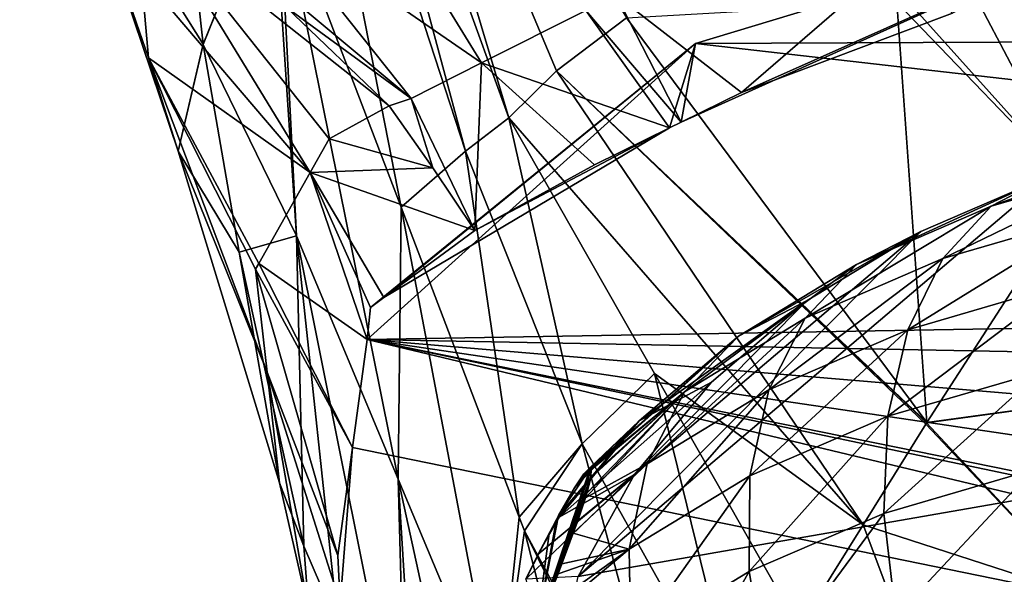
# Model space of a CAD drawing. Extents: x -148 to 31, y -81 to 83.
# Drawn here: x -29 to -20, y -26 to -20 of the extents above; entities that cross this region are included whole.
import ezdxf

# ---------------------------------------------------------------- set-up
doc = ezdxf.new("R2010")
doc.units = 0
doc.header["$MEASUREMENT"] = 0
doc.layers.add('L1', color=7, linetype='Continuous')
doc.layers.add('L4', color=7, linetype='Continuous')

msp = doc.modelspace()

# ---------------------------------------------------------------- linework, layer by layer
at = {"layer": 'L1', "color": 7}
for points in [[(-18.35424, -21.47165, 41.528), (-19.69925, -21.86383, 40.52386), (-20.2538, -22.15264, 41.32193)], [(-18.35424, -21.47165, 41.528), (-20.2538, -22.15264, 41.32193), (-18.85649, -21.74521, 42.36512)], [(-18.85649, -21.74521, 42.36512), (-20.2538, -22.15264, 41.32193), (-20.70703, -22.64309, 42.08474)], [(-18.85649, -21.74521, 42.36512), (-20.70703, -22.64309, 42.08474), (-19.27715, -22.22617, 43.15224)], [(-24.12446, -25.62431, 34.33296), (-20.91311, -22.38841, 39.41819), (-19.69925, -21.86383, 40.52386)], [(-24.12446, -25.62431, 34.33296), (-19.69925, -21.86383, 40.52386), (-7.147484, -22.66412, 44.68146)], [(-19.69925, -21.86383, 40.52386), (-20.91311, -22.38841, 39.41819), (-21.51486, -22.69761, 40.17326)], [(-19.69925, -21.86383, 40.52386), (-21.51486, -22.69761, 40.17326), (-20.2538, -22.15264, 41.32193)], [(-20.2538, -22.15264, 41.32193), (-21.51486, -22.69761, 40.17326), (-21.99749, -23.20077, 40.9093)], [(-20.2538, -22.15264, 41.32193), (-21.99749, -23.20077, 40.9093), (-20.70703, -22.64309, 42.08474)], [(-19.27715, -22.22617, 43.15224), (-20.70703, -22.64309, 42.08474), (-21.03594, -23.31031, 42.77357)], [(-19.27715, -22.22617, 43.15224), (-21.03594, -23.31031, 42.77357), (-19.59486, -22.89011, 43.84944)], [(-23.59535, -24.66774, 35.66571), (-20.91311, -22.38841, 39.41819), (-24.12446, -25.62431, 34.33296)], [(-23.59535, -24.66774, 35.66571), (-21.97742, -23.03744, 38.22773), (-20.91311, -22.38841, 39.41819)], [(-21.97742, -23.03744, 38.22773), (-22.62055, -23.37188, 38.93653), (-20.91311, -22.38841, 39.41819)], [(-20.91311, -22.38841, 39.41819), (-22.62055, -23.37188, 38.93653), (-21.51486, -22.69761, 40.17326)], [(-24.58294, -27.74797, 31.66474), (-24.12446, -25.62431, 34.33296), (-7.147484, -22.66412, 44.68146)], [(-24.58294, -27.74797, 31.66474), (-7.147484, -22.66412, 44.68146), (-24.50538, -28.88288, 30.3697)], [(-24.50538, -28.88288, 30.3697), (-7.147484, -22.66412, 44.68146), (-24.22381, -30.04379, 29.12705)], [(-24.22381, -30.04379, 29.12705), (-7.147484, -22.66412, 44.68146), (-23.06874, -32.37308, 26.8732)], [(-21.18753, -34.59514, 25.03933), (-23.06874, -32.37308, 26.8732), (-7.147484, -22.66412, 44.68146)], [(-20.70703, -22.64309, 42.08474), (-21.99749, -23.20077, 40.9093), (-22.3365, -23.87235, 41.58892)], [(-20.70703, -22.64309, 42.08474), (-22.3365, -23.87235, 41.58892), (-21.03594, -23.31031, 42.77357)], [(-21.18753, -34.59514, 25.03933), (-7.147484, -22.66412, 44.68146), (-20.00858, -35.62352, 24.31569)], [(-21.51486, -22.69761, 40.17326), (-22.62055, -23.37188, 38.93653), (-23.12895, -23.89076, 39.64373)], [(-21.51486, -22.69761, 40.17326), (-23.12895, -23.89076, 39.64373), (-21.99749, -23.20077, 40.9093)], [(-19.59486, -22.89011, 43.84944), (-21.03594, -23.31031, 42.77357), (-21.22383, -24.12041, 43.35347)], [(-19.59486, -22.89011, 43.84944), (-21.22383, -24.12041, 43.35347), (-19.7935, -23.70335, 44.42131)], [(-22.87604, -23.80108, 36.97056), (-21.97742, -23.03744, 38.22773), (-23.59535, -24.66774, 35.66571)], [(-22.87604, -23.80108, 36.97056), (-23.55411, -24.1652, 37.63046), (-21.97742, -23.03744, 38.22773)], [(-21.97742, -23.03744, 38.22773), (-23.55411, -24.1652, 37.63046), (-22.62055, -23.37188, 38.93653)], [(-21.99749, -23.20077, 40.9093), (-23.12895, -23.89076, 39.64373), (-23.47683, -24.56774, 40.31344)], [(-21.99749, -23.20077, 40.9093), (-23.47683, -24.56774, 40.31344), (-22.3365, -23.87235, 41.58892)], [(-21.03594, -23.31031, 42.77357), (-22.3365, -23.87235, 41.58892), (-22.5147, -24.67827, 42.17765)], [(-21.03594, -23.31031, 42.77357), (-22.5147, -24.67827, 42.17765), (-21.22383, -24.12041, 43.35347)], [(-23.55411, -24.1652, 37.63046), (-24.0111, -24.60786, 38.20082), (-22.62055, -23.37188, 38.93653)], [(-22.62055, -23.37188, 38.93653), (-24.0111, -24.60786, 38.20082), (-24.00217, -24.61318, 38.37132)], [(-22.62055, -23.37188, 38.93653), (-24.00217, -24.61318, 38.37132), (-23.12895, -23.89076, 39.64373)], [(-19.7935, -23.70335, 44.42131), (-21.22383, -24.12041, 43.35347), (-21.26118, -25.03228, 43.79499)], [(-19.7935, -23.70335, 44.42131), (-21.26118, -25.03228, 43.79499), (-19.86298, -24.62459, 44.83883)], [(-23.59535, -24.66774, 35.66571), (-24.30139, -25.06557, 36.27488), (-22.87604, -23.80108, 36.97056)], [(-22.87604, -23.80108, 36.97056), (-24.30139, -25.06557, 36.27488), (-23.55411, -24.1652, 37.63046)], [(-23.12895, -23.89076, 39.64373), (-24.04389, -24.84326, 39.15563), (-24.05698, -24.88668, 39.22326)], [(-23.12895, -23.89076, 39.64373), (-24.05698, -24.88668, 39.22326), (-23.47683, -24.56774, 40.31344)], [(-24.00681, -24.69854, 38.82917), (-24.04389, -24.84326, 39.15563), (-23.12895, -23.89076, 39.64373)], [(-24.00463, -24.68688, 38.79049), (-24.00681, -24.69854, 38.82917), (-23.12895, -23.89076, 39.64373)], [(-23.12895, -23.89076, 39.64373), (-24.00253, -24.62397, 38.43269), (-24.00463, -24.68688, 38.79049)], [(-23.12895, -23.89076, 39.64373), (-24.00217, -24.61318, 38.37132), (-24.00253, -24.62397, 38.43269)], [(-22.3365, -23.87235, 41.58892), (-23.47683, -24.56774, 40.31344), (-23.64653, -25.36847, 40.91168)], [(-22.3365, -23.87235, 41.58892), (-23.64653, -25.36847, 40.91168), (-22.5147, -24.67827, 42.17765)], [(-24.30139, -25.06557, 36.27488), (-24.30898, -25.0524, 36.37064), (-23.55411, -24.1652, 37.63046)], [(-23.55411, -24.1652, 37.63046), (-24.30898, -25.0524, 36.37064), (-24.15935, -24.79064, 37.0515)], [(-23.55411, -24.1652, 37.63046), (-24.15935, -24.79064, 37.0515), (-24.07249, -24.66047, 37.58176)], [(-24.07249, -24.66047, 37.58176), (-24.01468, -24.60572, 38.13246), (-23.55411, -24.1652, 37.63046)], [(-23.55411, -24.1652, 37.63046), (-24.01468, -24.60572, 38.13246), (-24.0111, -24.60786, 38.20082)], [(-21.22383, -24.12041, 43.35347), (-22.5147, -24.67827, 42.17765), (-22.52303, -25.5776, 42.64559)], [(-21.22383, -24.12041, 43.35347), (-22.52303, -25.5776, 42.64559), (-21.26118, -25.03228, 43.79499)], [(-24.00253, -24.62397, 38.43269), (-24.0111, -24.60786, 38.20082), (-24.51011, -26.09132, 39.71602)], [(-24.30898, -25.0524, 36.37064), (-24.51011, -26.09132, 39.71602), (-24.0111, -24.60786, 38.20082)], [(-24.00253, -24.62397, 38.43269), (-24.51011, -26.09132, 39.71602), (-24.00463, -24.68688, 38.79049)], [(-24.30898, -25.0524, 36.37064), (-24.0111, -24.60786, 38.20082), (-24.15935, -24.79064, 37.0515)], [(-23.47683, -24.56774, 40.31344), (-24.16958, -25.21845, 39.5468), (-23.64653, -25.36847, 40.91168)], [(-23.47683, -24.56774, 40.31344), (-24.12853, -25.10289, 39.46226), (-24.16958, -25.21845, 39.5468)], [(-24.15935, -24.79064, 37.0515), (-24.0111, -24.60786, 38.20082), (-24.01468, -24.60572, 38.13246)], [(-24.15935, -24.79064, 37.0515), (-24.01468, -24.60572, 38.13246), (-24.07249, -24.66047, 37.58176)], [(-23.47683, -24.56774, 40.31344), (-24.05698, -24.88668, 39.22326), (-24.12853, -25.10289, 39.46226)], [(-24.00217, -24.61318, 38.37132), (-24.0111, -24.60786, 38.20082), (-24.00253, -24.62397, 38.43269)], [(-19.86298, -24.62459, 44.83883), (-21.26118, -25.03228, 43.79499), (-21.14607, -25.99964, 44.07572)], [(-19.86298, -24.62459, 44.83883), (-21.14607, -25.99964, 44.07572), (-19.79978, -25.60709, 45.08081)], [(-24.12446, -25.62431, 34.33296), (-24.61582, -25.64674, 35.33132), (-23.59535, -24.66774, 35.66571)], [(-24.61582, -25.64674, 35.33132), (-24.49802, -25.41251, 35.69276), (-23.59535, -24.66774, 35.66571)], [(-24.00463, -24.68688, 38.79049), (-24.51011, -26.09132, 39.71602), (-24.44999, -25.94457, 39.73164)], [(-23.59535, -24.66774, 35.66571), (-24.49802, -25.41251, 35.69276), (-24.30139, -25.06557, 36.27488)], [(-24.00463, -24.68688, 38.79049), (-24.44999, -25.94457, 39.73164), (-24.00681, -24.69854, 38.82917)], [(-24.00681, -24.69854, 38.82917), (-24.44999, -25.94457, 39.73164), (-24.31256, -25.59842, 39.70138)], [(-24.00681, -24.69854, 38.82917), (-24.31256, -25.59842, 39.70138), (-24.04389, -24.84326, 39.15563)], [(-22.5147, -24.67827, 42.17765), (-23.64653, -25.36847, 40.91168), (-23.62943, -26.25229, 41.40807)], [(-22.5147, -24.67827, 42.17765), (-23.62943, -26.25229, 41.40807), (-22.52303, -25.5776, 42.64559)], [(-24.04389, -24.84326, 39.15563), (-24.31256, -25.59842, 39.70138), (-24.27656, -25.50515, 39.67733)], [(-24.04389, -24.84326, 39.15563), (-24.27656, -25.50515, 39.67733), (-24.05698, -24.88668, 39.22326)], [(-24.05698, -24.88668, 39.22326), (-24.27656, -25.50515, 39.67733), (-24.16958, -25.21845, 39.5468)], [(-24.05698, -24.88668, 39.22326), (-24.16958, -25.21845, 39.5468), (-24.12853, -25.10289, 39.46226)], [(-24.32777, -25.0882, 36.30324), (-24.51011, -26.09132, 39.71602), (-24.30898, -25.0524, 36.37064)], [(-24.32777, -25.0882, 36.30324), (-24.39625, -25.21864, 36.0577), (-24.51011, -26.09132, 39.71602)], [(-24.49802, -25.41251, 35.69276), (-24.39625, -25.21864, 36.0577), (-24.30139, -25.06557, 36.27488)], [(-24.39625, -25.21864, 36.0577), (-24.32777, -25.0882, 36.30324), (-24.30139, -25.06557, 36.27488)], [(-24.30139, -25.06557, 36.27488), (-24.32777, -25.0882, 36.30324), (-24.30898, -25.0524, 36.37064)], [(-21.26118, -25.03228, 43.79499), (-22.52303, -25.5776, 42.64559), (-22.36108, -26.52472, 42.969)], [(-21.26118, -25.03228, 43.79499), (-22.36108, -26.52472, 42.969), (-21.14607, -25.99964, 44.07572)], [(-24.39625, -25.21864, 36.0577), (-24.49802, -25.41251, 35.69276), (-24.61582, -25.64674, 35.33132)], [(-24.51011, -26.09132, 39.71602), (-24.39625, -25.21864, 36.0577), (-24.61582, -25.64674, 35.33132)], [(-23.64653, -25.36847, 40.91168), (-24.16958, -25.21845, 39.5468), (-24.27656, -25.50515, 39.67733)], [(-23.64653, -25.36847, 40.91168), (-24.51011, -26.09132, 39.71602), (-23.62943, -26.25229, 41.40807)], [(-23.64653, -25.36847, 40.91168), (-24.44999, -25.94457, 39.73164), (-24.51011, -26.09132, 39.71602)], [(-23.64653, -25.36847, 40.91168), (-24.31256, -25.59842, 39.70138), (-24.44999, -25.94457, 39.73164)], [(-24.27656, -25.50515, 39.67733), (-24.31256, -25.59842, 39.70138), (-23.64653, -25.36847, 40.91168)], [(-23.62943, -26.25229, 41.40807), (-23.4264, -27.17436, 41.77742), (-22.52303, -25.5776, 42.64559)], [(-22.52303, -25.5776, 42.64559), (-23.4264, -27.17436, 41.77742), (-22.36108, -26.52472, 42.969)]]:
    msp.add_3dface(points, dxfattribs=at)
at = {"layer": 'L4', "color": 7}
for points in [[(-19.4489, 21.99879, 2), (6.485818, -29.2557, 2), (-21.92955, 19.23766, 2)], [(-21.92955, 19.23766, 2), (6.485818, -29.2557, 2), (-22.94142, 18.11136, 2)], [(6.485818, -29.2557, 2), (-23.17103, 17.78785, 2), (-22.94142, 18.11136, 2)], [(-25.84092, 13.38075, 2), (-23.17103, 17.78785, 2), (6.485818, -29.2557, 2)], [(-25.84092, 13.38075, 2), (6.485818, -29.2557, 2), (-26.00492, 13.02458, 2)], [(-26.00492, 13.02458, 2), (6.485818, -29.2557, 2), (-26.23606, 12.47213, 2)], [(-26.94545, 10.7766, 2), (-26.23606, 12.47213, 2), (6.485818, -29.2557, 2)], [(-28.50052, 5.657316, 2), (-26.94545, 10.7766, 2), (6.485818, -29.2557, 2)], [(-28.50052, 5.657316, 2), (6.485818, -29.2557, 2), (-28.80147, 4.221992, 2)], [(-28.80147, 4.221992, 2), (6.485818, -29.2557, 2), (-29.08599, 2.865059, 2)], [(-29.08599, 2.865059, 2), (6.485818, -29.2557, 2), (-29.1724, 2.056853, 2)], [(-16.31668, -24.67249, 2), (-29.3571, 0.329496, 2), (-29.1724, 2.056853, 2)], [(-29.1724, 2.056853, 2), (6.485818, -29.2557, 2), (5.230484, -29.48569, 2)], [(-29.1724, 2.056853, 2), (5.230484, -29.48569, 2), (2.230388, -29.73122, 2)], [(-9.770754, -28.12921, 2), (-29.1724, 2.056853, 2), (-7.568275, -28.85635, 2)], [(-7.568275, -28.85635, 2), (-29.1724, 2.056853, 2), (-4.836435, -29.51158, 2)], [(-12.82582, -26.80655, 2), (-16.31668, -24.67249, 2), (-29.1724, 2.056853, 2)], [(-12.82582, -26.80655, 2), (-29.1724, 2.056853, 2), (-10.23697, -27.92737, 2)], [(-10.23697, -27.92737, 2), (-29.1724, 2.056853, 2), (-9.770754, -28.12921, 2)], [(-2.052353, -29.81642, 2), (-4.836435, -29.51158, 2), (-29.1724, 2.056853, 2)], [(-2.052353, -29.81642, 2), (-29.1724, 2.056853, 2), (1.697856, -29.77481, 2)], [(1.697856, -29.77481, 2), (-29.1724, 2.056853, 2), (2.230388, -29.73122, 2)], [(-16.31668, -24.67249, 2), (-28.79986, -4.221694, 2), (-29.3571, 0.329496, 2)], [(-17.5881, -23.73319, 2), (-28.79986, -4.221694, 2), (-16.31668, -24.67249, 2)], [(-17.5881, -23.73319, 2), (-19.4489, -21.99879, 2), (-28.79986, -4.221694, 2)], [(-28.79986, -4.221694, 2), (-19.4489, -21.99879, 2), (-21.92251, -19.23835, 2)], [(-25.17837, -21.63577, 15.72991), (-26.94778, -16.21263, 18.18746), (-26.65881, -16.12098, 11.10579)], [(-24.7736, -21.32492, 11.10583), (-25.17837, -21.63577, 15.72991), (-26.65881, -16.12098, 11.10579)], [(-24.7736, -21.32492, 11.10583), (-26.65881, -16.12098, 11.10579), (-26.33067, -16.12844, 8.77283)], [(-26.33067, -16.12844, 8.77283), (-23.6724, -20.38683, 6.414851), (-24.32815, -20.88411, 8.719226)], [(-26.33067, -16.12844, 8.77283), (-24.32815, -20.88411, 8.719226), (-24.7736, -21.32492, 11.10583)], [(-25.17837, -21.63577, 15.72991), (-25.78361, -22.1611, 20.45063), (-26.94778, -16.21263, 18.18746)], [(-26.94778, -16.21263, 18.18746), (-25.78361, -22.1611, 20.45063), (-26.92775, -19.15865, 22.64139)], [(-28.87444, -18.66089, 31.19447), (-28.08191, -16.60752, 25.10263), (-27.63899, -20.63462, 27.4791)], [(-27.63899, -20.63462, 27.4791), (-28.08191, -16.60752, 25.10263), (-26.98702, -19.02763, 22.76779)], [(-28.15063, -20.76161, 32.72828), (-28.21834, -19.97705, 34.91398), (-28.87444, -18.66089, 31.19447)], [(-28.15063, -20.76161, 32.72828), (-28.87444, -18.66089, 31.19447), (-27.87273, -21.63641, 30.67433)], [(-27.87273, -21.63641, 30.67433), (-28.87444, -18.66089, 31.19447), (-27.63899, -20.63462, 27.4791)], [(-27.63899, -20.63462, 27.4791), (-26.98702, -19.02763, 22.76779), (-27.6389, -20.63545, 27.47959)], [(-27.6389, -20.63545, 27.47959), (-26.98702, -19.02763, 22.76779), (-26.76351, -22.42946, 25.41492)], [(-25.02904, -20.80938, 40.40544), (-26.11437, -19.0413, 42.78744), (-27.07463, -19.39639, 41.42188)], [(-26.76351, -22.42946, 25.41492), (-26.98702, -19.02763, 22.76779), (-26.92775, -19.15865, 22.64139)], [(-24.0528, -20.31672, 41.72796), (-26.11437, -19.0413, 42.78744), (-25.02904, -20.80938, 40.40544)], [(-26.76351, -22.42946, 25.41492), (-26.92775, -19.15865, 22.64139), (-25.81044, -24.7095, 23.35124)], [(-25.81044, -24.7095, 23.35124), (-26.92775, -19.15865, 22.64139), (-25.78361, -22.1611, 20.45063)], [(-23.16001, -21.36537, 41.38188), (-23.02364, -20.62743, 40.6201), (-18.48131, -19.25094, 44.07206)], [(-23.16001, -21.36537, 41.38188), (-18.48131, -19.25094, 44.07206), (-22.59479, -21.08738, 41.97288)], [(-7.385678, -20.5579, 47.04661), (-18.48131, -19.25094, 44.07206), (-23.02364, -20.62743, 40.6201)], [(-22.59479, -21.08738, 41.97288), (-18.48131, -19.25094, 44.07206), (-20.616, -20.34371, 43.48242)], [(-19.4489, -21.99879, 2), (-21.13817, -20.24392, 2), (-21.92251, -19.23835, 2)], [(-27.07463, -19.39639, 41.42188), (-27.82524, -19.35961, 39.96733), (-25.68748, -21.14166, 39.51346)], [(-25.68748, -21.14166, 39.51346), (-27.82524, -19.35961, 39.96733), (-27.82519, -19.35966, 39.96731)], [(-25.68748, -21.14166, 39.51346), (-27.82519, -19.35966, 39.96731), (-26.85955, -20.28668, 39.53091)], [(-25.02904, -20.80938, 40.40544), (-27.07463, -19.39639, 41.42188), (-25.68748, -21.14166, 39.51346)], [(-26.63582, -21.83517, 36.82833), (-28.06631, -19.49427, 36.99073), (-28.21834, -19.97705, 34.91398)], [(-25.89574, -21.21194, 39.09535), (-26.85955, -20.28668, 39.53091), (-28.06631, -19.49427, 36.99073)], [(-26.45832, -21.52061, 37.67255), (-25.89574, -21.21194, 39.09535), (-28.06631, -19.49427, 36.99073)], [(-26.45832, -21.52061, 37.67255), (-28.06631, -19.49427, 36.99073), (-26.63582, -21.83517, 36.82833)], [(-22.59479, -21.08738, 41.97288), (-21.08852, -19.78209, 43.62486), (-23.76693, -20.17246, 42.11523)], [(-20.616, -20.34371, 43.48242), (-21.08852, -19.78209, 43.62486), (-22.59479, -21.08738, 41.97288)], [(-26.63582, -21.83517, 36.82833), (-28.21834, -19.97705, 34.91398), (-28.15063, -20.76161, 32.72828)], [(-23.16001, -21.36537, 41.38188), (-23.76693, -20.17246, 42.11523), (-24.0528, -20.31672, 41.72796)], [(-22.59479, -21.08738, 41.97288), (-23.76693, -20.17246, 42.11523), (-23.16001, -21.36537, 41.38188)], [(-26.85955, -20.28668, 39.53091), (-25.89574, -21.21194, 39.09535), (-25.68748, -21.14166, 39.51346)], [(-23.6724, -20.38683, 6.414851), (-21.13817, -20.24392, 2), (-20.85832, -24.18114, 6.391533)], [(-21.13817, -20.24392, 2), (-19.4489, -21.99879, 2), (-20.85832, -24.18114, 6.391533)], [(-23.2689, -21.41892, 41.26803), (-24.0528, -20.31672, 41.72796), (-25.02904, -20.80938, 40.40544)], [(-23.6724, -20.38683, 6.414851), (-20.85832, -24.18114, 6.391533), (-24.32815, -20.88411, 8.719226)], [(-23.16001, -21.36537, 41.38188), (-24.0528, -20.31672, 41.72796), (-23.2689, -21.41892, 41.26803)], [(-7.385678, -20.5579, 47.04661), (-23.02364, -20.62743, 40.6201), (-2.297439, -22.99598, 46.26153)], [(-27.87273, -21.63641, 30.67433), (-27.63899, -20.63462, 27.4791), (-27.6389, -20.63545, 27.47959)], [(-27.6389, -20.63545, 27.47959), (-27.29918, -22.58244, 28.65977), (-27.87273, -21.63641, 30.67433)], [(-27.29918, -22.58244, 28.65977), (-27.6389, -20.63545, 27.47959), (-26.76351, -22.42946, 25.41492)], [(-23.02364, -20.62743, 40.6201), (-26.07083, -23.10168, 36.49172), (-26.10242, -23.40113, 36.12889)], [(-2.297439, -22.99598, 46.26153), (-23.02364, -20.62743, 40.6201), (-26.10242, -23.40113, 36.12889)], [(-25.94429, -23.00829, 36.78906), (-26.07083, -23.10168, 36.49172), (-23.02364, -20.62743, 40.6201)], [(-23.2689, -21.41892, 41.26803), (-25.94429, -23.00829, 36.78906), (-23.02364, -20.62743, 40.6201)], [(-23.2689, -21.41892, 41.26803), (-23.02364, -20.62743, 40.6201), (-23.16001, -21.36537, 41.38188)], [(-28.15063, -20.76161, 32.72828), (-27.11778, -22.68928, 34.53602), (-26.63582, -21.83517, 36.82833)], [(-27.87273, -21.63641, 30.67433), (-27.03909, -23.70937, 32.2586), (-28.15063, -20.76161, 32.72828)], [(-28.15063, -20.76161, 32.72828), (-27.03909, -23.70937, 32.2586), (-27.14848, -22.74369, 34.39001)], [(-28.15063, -20.76161, 32.72828), (-27.14848, -22.74369, 34.39001), (-27.11778, -22.68928, 34.53602)], [(-25.68748, -21.14166, 39.51346), (-25.09387, -22.38063, 38.78742), (-25.02904, -20.80938, 40.40544)], [(-23.97021, -21.76384, 40.53472), (-25.02904, -20.80938, 40.40544), (-25.09387, -22.38063, 38.78742)], [(-23.2689, -21.41892, 41.26803), (-25.02904, -20.80938, 40.40544), (-23.97021, -21.76384, 40.53472)], [(-24.7736, -21.32492, 11.10583), (-24.32815, -20.88411, 8.719226), (-24.77359, -21.32494, 11.10583)], [(-21.45312, -25.13773, 8.735877), (-24.77359, -21.32494, 11.10583), (-24.32815, -20.88411, 8.719226)], [(-21.45312, -25.13773, 8.735877), (-24.32815, -20.88411, 8.719226), (-20.86798, -24.1961, 6.421628)], [(-24.32815, -20.88411, 8.719226), (-20.85832, -24.18114, 6.391533), (-20.85944, -24.18287, 6.395012)], [(-24.32815, -20.88411, 8.719226), (-20.85944, -24.18287, 6.395012), (-20.86798, -24.1961, 6.421628)], [(-25.89574, -21.21194, 39.09535), (-26.45832, -21.52061, 37.67255), (-25.48635, -21.79191, 38.93404)], [(-25.89574, -21.21194, 39.09535), (-25.48635, -21.79191, 38.93404), (-25.68748, -21.14166, 39.51346)], [(-25.68748, -21.14166, 39.51346), (-25.48635, -21.79191, 38.93404), (-25.09387, -22.38063, 38.78742)], [(-24.77359, -21.32494, 11.10583), (-25.17837, -21.63577, 15.72991), (-24.7736, -21.32492, 11.10583)], [(-24.77359, -21.32494, 11.10583), (-24.08724, -24.37919, 14.7031), (-25.17837, -21.63577, 15.72991)], [(-23.40893, -23.72055, 11.1058), (-24.08724, -24.37919, 14.7031), (-24.77359, -21.32494, 11.10583)], [(-23.40893, -23.72055, 11.1058), (-24.77359, -21.32494, 11.10583), (-21.45312, -25.13773, 8.735877)], [(-25.09387, -22.38063, 38.78742), (-25.94429, -23.00829, 36.78906), (-23.2689, -21.41892, 41.26803)], [(-23.2689, -21.41892, 41.26803), (-23.97021, -21.76384, 40.53472), (-25.09387, -22.38063, 38.78742)], [(-25.48635, -21.79191, 38.93404), (-26.45832, -21.52061, 37.67255), (-26.63582, -21.83517, 36.82833)], [(-27.87273, -21.63641, 30.67433), (-27.29918, -22.58244, 28.65977), (-26.9217, -24.74578, 29.97109)], [(-27.87273, -21.63641, 30.67433), (-26.9217, -24.74578, 29.97109), (-27.03909, -23.70937, 32.2586)], [(-25.17837, -21.63577, 15.72991), (-24.67649, -25.06641, 18.33075), (-25.78361, -22.1611, 20.45063)], [(-24.08724, -24.37919, 14.7031), (-24.67649, -25.06641, 18.33075), (-25.17837, -21.63577, 15.72991)], [(-26.10242, -23.40113, 36.12889), (-26.63582, -21.83517, 36.82833), (-27.11778, -22.68929, 34.53602)], [(-25.48635, -21.79191, 38.93404), (-26.63582, -21.83517, 36.82833), (-25.09387, -22.38063, 38.78742)], [(-26.07083, -23.10168, 36.49172), (-25.94429, -23.00829, 36.78906), (-26.63582, -21.83517, 36.82833)], [(-26.07083, -23.10168, 36.49172), (-26.63582, -21.83517, 36.82833), (-26.10242, -23.40113, 36.12889)], [(-25.09387, -22.38063, 38.78742), (-26.63582, -21.83517, 36.82833), (-25.94429, -23.00829, 36.78906)], [(-17.5881, -23.73319, 2), (-20.85832, -24.18114, 6.391533), (-19.4489, -21.99879, 2)], [(-25.81044, -24.7095, 23.35124), (-25.78361, -22.1611, 20.45063), (-24.87391, -26.94764, 21.55233)], [(-24.87391, -26.94764, 21.55233), (-25.78361, -22.1611, 20.45063), (-24.67649, -25.06641, 18.33075)], [(-26.69571, -25.34037, 28.98599), (-27.29918, -22.58244, 28.65977), (-26.76351, -22.42946, 25.41492)], [(-26.76351, -22.42946, 25.41492), (-25.81044, -24.7095, 23.35124), (-25.73257, -27.57036, 26.34625)], [(-26.69571, -25.34037, 28.98599), (-26.76351, -22.42946, 25.41492), (-26.37351, -26.08638, 28.1029)], [(-26.37351, -26.08638, 28.1029), (-26.76351, -22.42946, 25.41492), (-25.73257, -27.57036, 26.34625)], [(-26.9217, -24.74578, 29.97109), (-27.29918, -22.58244, 28.65977), (-26.69571, -25.34037, 28.98599)], [(-26.23887, -24.41361, 34.89012), (-27.11778, -22.68929, 34.53602), (-27.14848, -22.74369, 34.39001)], [(-26.10242, -23.40113, 36.12889), (-27.11778, -22.68929, 34.53602), (-26.23887, -24.41361, 34.89012)], [(-26.23887, -24.41361, 34.89012), (-27.14848, -22.74369, 34.39001), (-26.3755, -25.42749, 33.64963)], [(-26.3755, -25.42749, 33.64963), (-27.14848, -22.74369, 34.39001), (-27.03909, -23.70937, 32.2586)], [(-2.297439, -22.99598, 46.26153), (-26.10242, -23.40113, 36.12889), (-1.115259, -23.87069, 45.71883)], [(-26.23887, -24.41361, 34.89012), (3.962524, -30.58991, 39.92559), (-26.10242, -23.40113, 36.12889)], [(2.47883, -27.62836, 42.7851), (0.904596, -25.67095, 44.43421), (-26.10242, -23.40113, 36.12889)], [(2.47883, -27.62836, 42.7851), (-26.10242, -23.40113, 36.12889), (3.547855, -29.43812, 41.10358)], [(-1.115259, -23.87069, 45.71883), (-26.10242, -23.40113, 36.12889), (0.904596, -25.67095, 44.43421)], [(-26.10242, -23.40113, 36.12889), (3.962524, -30.58991, 39.92559), (3.623659, -29.64867, 40.88824)], [(-26.10242, -23.40113, 36.12889), (3.623659, -29.64867, 40.88824), (3.547855, -29.43812, 41.10358)], [(-27.03909, -23.70937, 32.2586), (-26.9217, -24.74578, 29.97109), (-26.64904, -25.95882, 30.69143)], [(-26.3755, -25.42749, 33.64963), (-27.03909, -23.70937, 32.2586), (-26.35453, -25.87393, 33.13633)], [(-26.35453, -25.87393, 33.13633), (-27.03909, -23.70937, 32.2586), (-26.64904, -25.95882, 30.69143)], [(-23.40893, -23.72055, 11.1058), (-22.59055, -27.05525, 13.92336), (-24.08724, -24.37919, 14.7031)], [(-22.05233, -26.10202, 11.10577), (-22.59055, -27.05525, 13.92336), (-23.40893, -23.72055, 11.1058)], [(-21.45312, -25.13773, 8.735877), (-22.05233, -26.10202, 11.10577), (-23.40893, -23.72055, 11.1058)], [(-19.32323, -25.83061, 6.409106), (-20.85944, -24.18287, 6.395012), (-17.5881, -23.73319, 2)], [(-17.5881, -23.73319, 2), (-20.85944, -24.18287, 6.395012), (-20.85832, -24.18114, 6.391533)], [(-21.45312, -25.13773, 8.735877), (-20.86798, -24.1961, 6.421628), (-19.32323, -25.83061, 6.409106)], [(-19.32323, -25.83061, 6.409106), (-20.86798, -24.1961, 6.421628), (-20.85944, -24.18287, 6.395012)], [(-26.3755, -25.42749, 33.64963), (-26.35453, -25.87393, 33.13633), (-26.23887, -24.41361, 34.89012)], [(-26.23887, -24.41361, 34.89012), (-26.35453, -25.87393, 33.13633), (3.962524, -30.58991, 39.92559)], [(-24.08724, -24.37919, 14.7031), (-24.67648, -25.06644, 18.33073), (-24.67649, -25.06641, 18.33075)], [(-24.62723, -25.19568, 18.23643), (-24.67648, -25.06644, 18.33073), (-24.08724, -24.37919, 14.7031)], [(-24.08724, -24.37919, 14.7031), (-23.11684, -27.99684, 16.74934), (-24.62723, -25.19568, 18.23643)], [(-22.59055, -27.05525, 13.92336), (-23.11684, -27.99684, 16.74934), (-24.08724, -24.37919, 14.7031)], [(-24.87391, -26.94764, 21.55233), (-24.85951, -29.08016, 24.73128), (-25.81044, -24.7095, 23.35124)], [(-25.81044, -24.7095, 23.35124), (-24.85951, -29.08016, 24.73128), (-25.61726, -27.83735, 26.0302)], [(-25.81044, -24.7095, 23.35124), (-25.61726, -27.83735, 26.0302), (-25.73257, -27.57036, 26.34625)], [(-26.9217, -24.74578, 29.97109), (-26.69571, -25.34037, 28.98599), (-26.64904, -25.95882, 30.69143)], [(-24.87391, -26.94764, 21.55233), (-24.67649, -25.06641, 18.33075), (-24.67648, -25.06644, 18.33073)], [(-24.62723, -25.19568, 18.23643), (-24.87391, -26.94764, 21.55233), (-24.67648, -25.06644, 18.33073)], [(-22.05233, -26.10202, 11.10577), (-21.45312, -25.13773, 8.735877), (-20.40363, -27.93693, 11.10586)], [(-20.40363, -27.93693, 11.10586), (-21.45312, -25.13773, 8.735877), (-19.32323, -25.83061, 6.409106)], [(-24.62723, -25.19568, 18.23643), (-23.62048, -29.11996, 19.96326), (-24.87391, -26.94764, 21.55233)], [(-24.62723, -25.19568, 18.23643), (-23.11684, -27.99684, 16.74934), (-23.17627, -28.12937, 17.12857)], [(-23.17627, -28.12937, 17.12857), (-23.62048, -29.11996, 19.96326), (-24.62723, -25.19568, 18.23643)], [(-26.64904, -25.95882, 30.69143), (-26.69571, -25.34037, 28.98599), (-26.37351, -26.08638, 28.10291)]]:
    msp.add_3dface(points, dxfattribs=at)

doc.saveas('drawing.dxf')
